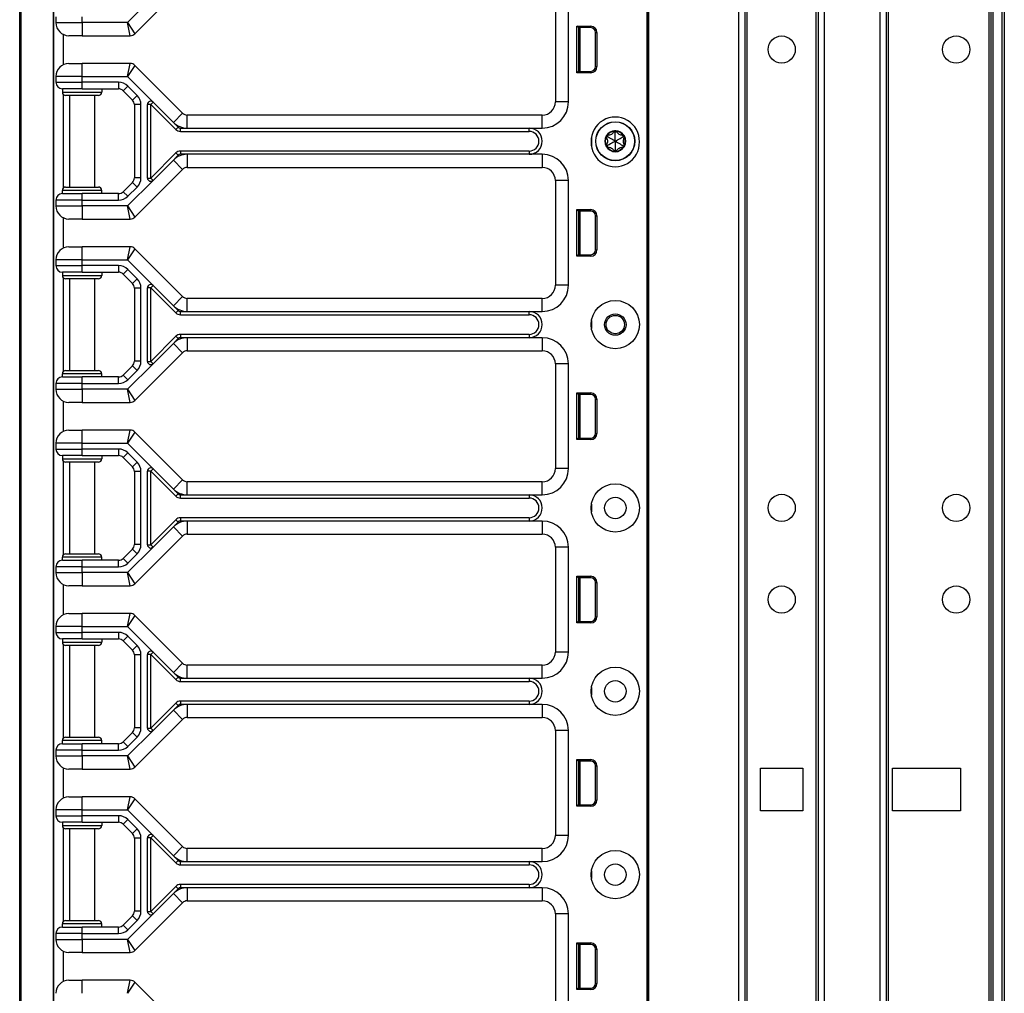
# Model space of a CAD drawing. Units: inches. Extents: x 17 to 59, y 20 to 130.
# Drawn here: x 40 to 49, y 82 to 91 of the extents above; entities that cross this region are included whole.
import ezdxf

# ---------------------------------------------------------------- set-up
doc = ezdxf.new("R2010")
doc.units = ezdxf.units.IN
doc.header["$LTSCALE"] = 6.4
doc.header["$MEASUREMENT"] = 0

msp = doc.modelspace()

# ---------------------------------------------------------------- linework, layer by layer
for p, q in [((39.909, 60.0175), (39.909, 100.1425)), ((39.9218, 60.0175), (39.9218, 100.1425)), ((45.898, 20.143), (45.898, 99.768)), ((45.913, 20.143), (45.913, 99.768)), ((46.7726, 20.143), (46.7726, 99.768)), ((46.8326, 20.143), (46.8326, 99.768)), ((47.5326, 20.143), (47.5326, 99.768)), ((47.5926, 20.143), (47.5926, 99.768)), ((48.1226, 20.143), (48.1226, 99.768)), ((48.1826, 20.143), (48.1826, 99.768)), ((48.2026, 20.143), (48.2026, 99.768)), ((49.1626, 20.143), (49.1626, 99.768)), ((49.1826, 20.143), (49.1826, 99.768)), ((49.2026, 20.143), (49.2026, 99.768)), ((49.2876, 20.143), (49.2876, 99.768)), ((49.3076, 99.768), (49.3076, 20.143)), ((45.896, 99.33), (45.896, 80.08)), ((45.8976, 99.33), (45.8976, 80.08)), ((46.8526, 21.604), (46.8526, 98.307)), ((47.5126, 21.6077), (47.5126, 98.3033)), ((40.2307, 79.6375), (40.2307, 94.5225)), ((40.234, 79.6375), (40.234, 94.5225)), ((41.0084, 90.7308), (41.4642, 91.1867)), ((41.1823, 91.0816), (40.9383, 90.8375)), ((45.022, 91.08), (45.022, 90.08)), ((45.147, 90.08), (45.147, 91.08)), ((40.254, 90.8925), (40.254, 90.8375)), ((40.504, 90.8375), (40.504, 90.8925)), ((40.254, 90.8375), (40.504, 90.8375)), ((40.9383, 90.8375), (40.504, 90.8375)), ((40.504, 90.8375), (40.504, 90.7125)), ((40.9383, 90.8375), (41.0084, 90.7308)), ((40.9642, 90.7125), (40.9383, 90.8375)), ((45.228, 90.358), (45.228, 90.803)), ((45.228, 90.803), (45.3602, 90.803)), ((45.242, 90.789), (45.228, 90.803)), ((45.3602, 90.789), (45.3602, 90.803)), ((40.324, 90.7252), (40.324, 90.4347)), ((40.504, 90.7125), (40.379, 90.7125)), ((40.504, 90.7125), (40.9642, 90.7125)), ((45.242, 90.789), (45.242, 90.372)), ((45.3602, 90.789), (45.242, 90.789)), ((45.242, 90.7805), (45.245, 90.7802)), ((45.245, 90.372), (45.245, 90.789)), ((45.26, 90.372), (45.26, 90.789)), ((45.4052, 90.744), (45.4193, 90.744)), ((45.4052, 90.417), (45.4052, 90.744)), ((45.4193, 90.744), (45.4193, 90.417)), ((40.379, 90.4475), (40.504, 90.4475)), ((40.9642, 90.4475), (40.504, 90.4475)), ((40.504, 90.3225), (40.504, 90.4475)), ((40.9383, 90.3225), (40.9642, 90.4475)), ((41.0084, 90.4292), (40.9383, 90.3225)), ((41.4642, 89.9733), (41.0084, 90.4292)), ((45.4052, 90.417), (45.4193, 90.417)), ((40.504, 90.3225), (40.254, 90.3225)), ((40.254, 90.3225), (40.254, 90.2675)), ((40.504, 90.3225), (40.9383, 90.3225)), ((40.504, 90.2675), (40.504, 90.3225)), ((40.9383, 90.3225), (41.1823, 90.0784)), ((45.242, 90.372), (45.228, 90.358)), ((45.3602, 90.358), (45.228, 90.358)), ((45.242, 90.3805), (45.245, 90.3808)), ((45.242, 90.372), (45.3602, 90.372)), ((45.3602, 90.372), (45.3602, 90.358)), ((40.254, 90.2675), (40.504, 90.2675)), ((40.8531, 90.2675), (40.504, 90.2675)), ((40.504, 90.205), (40.504, 90.2675)), ((40.8531, 90.2675), (40.8531, 90.205)), ((40.9415, 90.2309), (40.8973, 90.1867)), ((41.0299, 90.1425), (40.9415, 90.2309)), ((40.504, 90.205), (40.3165, 90.205)), ((40.3165, 90.205), (40.3165, 90.1737)), ((40.3165, 90.1737), (40.6915, 90.1737)), ((40.324, 90.1534), (40.324, 89.2566)), ((40.6602, 90.1425), (40.3477, 90.1425)), ((40.384, 90.1425), (40.384, 89.2675)), ((40.504, 90.205), (40.8531, 90.205)), ((40.624, 90.1425), (40.624, 89.2675)), ((40.6915, 90.205), (40.6915, 90.1737)), ((40.8973, 90.1867), (40.9857, 90.0983)), ((41.0299, 90.1425), (40.9857, 90.0983)), ((41.0665, 90.0541), (41.004, 90.0541)), ((41.004, 90.0541), (41.004, 89.3559)), ((41.0665, 89.3559), (41.0665, 90.0541)), ((41.129, 89.3537), (41.129, 90.0563)), ((41.1602, 90.0563), (41.129, 90.0563)), ((41.1823, 90.0784), (41.1602, 90.0563)), ((41.1602, 90.0563), (41.3995, 89.8171)), ((41.1602, 89.3537), (41.1602, 90.0563)), ((41.1823, 90.0784), (41.3759, 89.8849)), ((45.147, 90.08), (45.022, 90.08)), ((41.3759, 89.8849), (41.4642, 89.9733)), ((41.5084, 89.83), (41.5084, 89.955)), ((44.897, 89.955), (41.5084, 89.955)), ((44.897, 89.83), (44.897, 89.955)), ((41.3759, 89.8849), (41.4216, 89.8391)), ((41.4216, 89.8391), (41.3995, 89.8171)), ((41.4437, 89.7987), (41.4437, 89.83)), ((41.4437, 89.83), (41.5084, 89.83)), ((41.4437, 89.7987), (44.772, 89.7987)), ((41.5084, 89.83), (44.772, 89.83)), ((44.772, 89.83), (44.897, 89.83)), ((44.772, 89.7987), (44.772, 89.83)), ((45.5178, 89.749), (45.5185, 89.761)), ((45.594, 89.793), (45.5833, 89.7984)), ((45.594, 89.793), (45.6047, 89.7984)), ((45.6702, 89.749), (45.6695, 89.761)), ((45.3666, 89.7425), (45.3666, 89.6551)), ((45.5178, 89.749), (45.5078, 89.7424)), ((45.5178, 89.661), (45.5078, 89.6676)), ((45.6702, 89.749), (45.6802, 89.7424)), ((45.6702, 89.661), (45.6802, 89.6676)), ((41.3995, 89.5929), (41.1602, 89.3537)), ((41.4216, 89.5708), (41.3759, 89.5251)), ((41.3995, 89.5929), (41.4216, 89.5708)), ((41.4437, 89.6112), (41.4437, 89.58)), ((44.772, 89.6112), (41.4437, 89.6112)), ((41.5084, 89.58), (41.4437, 89.58)), ((41.5084, 89.58), (41.5084, 89.455)), ((44.772, 89.58), (41.5084, 89.58)), ((44.772, 89.6112), (44.772, 89.58)), ((44.897, 89.58), (44.772, 89.58)), ((44.897, 89.58), (44.897, 89.455)), ((45.5178, 89.661), (45.5185, 89.649)), ((45.594, 89.617), (45.5833, 89.6116)), ((45.594, 89.617), (45.6047, 89.6116)), ((45.6702, 89.661), (45.6695, 89.649)), ((41.3759, 89.5251), (41.1823, 89.3316)), ((41.3759, 89.5251), (41.4642, 89.4367)), ((41.0084, 88.9808), (41.4642, 89.4367)), ((41.5084, 89.455), (44.897, 89.455)), ((40.9857, 89.3117), (40.8973, 89.2233)), ((41.1823, 89.3316), (40.9383, 89.0875)), ((41.0299, 89.2675), (40.9857, 89.3117)), ((41.0665, 89.3559), (41.004, 89.3559)), ((41.129, 89.3537), (41.1602, 89.3537)), ((41.1602, 89.3537), (41.1823, 89.3316)), ((45.147, 89.33), (45.022, 89.33)), ((45.022, 89.33), (45.022, 88.33)), ((45.147, 88.33), (45.147, 89.33)), ((40.6915, 89.2362), (40.3165, 89.2362)), ((40.3165, 89.205), (40.3165, 89.2362)), ((40.3165, 89.205), (40.504, 89.205)), ((40.3477, 89.2675), (40.6602, 89.2675)), ((40.504, 89.1425), (40.504, 89.205)), ((40.8531, 89.205), (40.504, 89.205)), ((40.6915, 89.205), (40.6915, 89.2362)), ((40.8531, 89.1425), (40.8531, 89.205)), ((40.9415, 89.1791), (40.8973, 89.2233)), ((40.9415, 89.1791), (41.0299, 89.2675)), ((40.254, 89.1425), (40.254, 89.0875)), ((40.504, 89.1425), (40.254, 89.1425)), ((40.504, 89.0875), (40.504, 89.1425)), ((40.504, 89.1425), (40.8531, 89.1425)), ((40.254, 89.0875), (40.504, 89.0875)), ((40.9383, 89.0875), (40.504, 89.0875)), ((40.504, 89.0875), (40.504, 88.9625)), ((40.9383, 89.0875), (41.0084, 88.9808)), ((40.9642, 88.9625), (40.9383, 89.0875)), ((45.228, 88.608), (45.228, 89.053)), ((45.228, 89.053), (45.3602, 89.053)), ((45.242, 89.039), (45.228, 89.053)), ((45.242, 89.039), (45.242, 88.622)), ((45.3602, 89.039), (45.242, 89.039)), ((45.242, 89.0305), (45.245, 89.0302)), ((45.245, 88.622), (45.245, 89.039)), ((45.26, 88.622), (45.26, 89.039)), ((45.3602, 89.039), (45.3602, 89.053)), ((40.324, 88.9752), (40.324, 88.6847)), ((40.504, 88.9625), (40.379, 88.9625)), ((40.504, 88.9625), (40.9642, 88.9625)), ((45.4052, 88.994), (45.4193, 88.994)), ((45.4052, 88.667), (45.4052, 88.994)), ((45.4193, 88.994), (45.4193, 88.667)), ((40.379, 88.6975), (40.504, 88.6975)), ((40.9642, 88.6975), (40.504, 88.6975)), ((40.504, 88.5725), (40.504, 88.6975)), ((40.9383, 88.5725), (40.9642, 88.6975)), ((41.0084, 88.6792), (40.9383, 88.5725)), ((41.4642, 88.2233), (41.0084, 88.6792)), ((45.242, 88.6305), (45.245, 88.6308)), ((45.4052, 88.667), (45.4193, 88.667)), ((40.504, 88.5725), (40.254, 88.5725)), ((40.254, 88.5725), (40.254, 88.5175)), ((40.504, 88.5725), (40.9383, 88.5725)), ((40.504, 88.5175), (40.504, 88.5725)), ((40.9383, 88.5725), (41.1823, 88.3284)), ((45.242, 88.622), (45.228, 88.608)), ((45.3602, 88.608), (45.228, 88.608)), ((45.242, 88.622), (45.3602, 88.622)), ((45.3602, 88.622), (45.3602, 88.608)), ((40.254, 88.5175), (40.504, 88.5175)), ((40.504, 88.455), (40.3165, 88.455)), ((40.3165, 88.455), (40.3165, 88.4237)), ((40.8531, 88.5175), (40.504, 88.5175)), ((40.504, 88.455), (40.504, 88.5175)), ((40.504, 88.455), (40.8531, 88.455)), ((40.6915, 88.455), (40.6915, 88.4237)), ((40.8531, 88.5175), (40.8531, 88.455)), ((40.9415, 88.4809), (40.8973, 88.4367)), ((41.0299, 88.3925), (40.9415, 88.4809)), ((40.3165, 88.4237), (40.6915, 88.4237)), ((40.324, 88.4034), (40.324, 87.5066)), ((40.6602, 88.3925), (40.3477, 88.3925)), ((40.384, 88.3925), (40.384, 87.5175)), ((40.624, 88.3925), (40.624, 87.5175)), ((40.8973, 88.4367), (40.9857, 88.3483)), ((41.0299, 88.3925), (40.9857, 88.3483)), ((41.0665, 88.3041), (41.004, 88.3041)), ((41.004, 88.3041), (41.004, 87.6059)), ((41.0665, 87.6059), (41.0665, 88.3041)), ((41.129, 87.6037), (41.129, 88.3063)), ((41.1602, 88.3063), (41.129, 88.3063)), ((41.1823, 88.3284), (41.1602, 88.3063)), ((41.1602, 88.3063), (41.3995, 88.0671)), ((41.1602, 87.6037), (41.1602, 88.3063)), ((41.1823, 88.3284), (41.3759, 88.1349)), ((45.147, 88.33), (45.022, 88.33)), ((41.3759, 88.1349), (41.4642, 88.2233)), ((41.5084, 88.08), (41.5084, 88.205)), ((44.897, 88.205), (41.5084, 88.205)), ((44.897, 88.08), (44.897, 88.205)), ((41.3759, 88.1349), (41.4216, 88.0891)), ((41.4216, 88.0891), (41.3995, 88.0671)), ((41.4437, 88.0487), (41.4437, 88.08)), ((41.4437, 88.08), (41.5084, 88.08)), ((41.5084, 88.08), (44.772, 88.08)), ((44.772, 88.08), (44.897, 88.08)), ((44.772, 88.0487), (44.772, 88.08)), ((41.4437, 88.0487), (44.772, 88.0487)), ((45.3666, 87.9925), (45.3666, 87.9175)), ((41.3995, 87.8429), (41.1602, 87.6037)), ((41.4216, 87.8208), (41.3759, 87.7751)), ((41.3995, 87.8429), (41.4216, 87.8208)), ((41.4437, 87.8612), (41.4437, 87.83)), ((44.772, 87.8612), (41.4437, 87.8612)), ((41.5084, 87.83), (41.4437, 87.83)), ((41.5084, 87.83), (41.5084, 87.705)), ((44.772, 87.83), (41.5084, 87.83)), ((44.772, 87.8612), (44.772, 87.83)), ((44.897, 87.83), (44.772, 87.83)), ((44.897, 87.83), (44.897, 87.705)), ((41.3759, 87.7751), (41.1823, 87.5816)), ((41.3759, 87.7751), (41.4642, 87.6867)), ((41.5084, 87.705), (44.897, 87.705)), ((41.0665, 87.6059), (41.004, 87.6059)), ((41.0084, 87.2308), (41.4642, 87.6867)), ((41.129, 87.6037), (41.1602, 87.6037)), ((41.1602, 87.6037), (41.1823, 87.5816)), ((40.3477, 87.5175), (40.6602, 87.5175)), ((40.9857, 87.5617), (40.8973, 87.4733)), ((41.1823, 87.5816), (40.9383, 87.3375)), ((40.9415, 87.4291), (41.0299, 87.5175)), ((41.0299, 87.5175), (40.9857, 87.5617)), ((45.147, 87.58), (45.022, 87.58)), ((45.022, 87.58), (45.022, 86.58)), ((45.147, 86.58), (45.147, 87.58)), ((40.6915, 87.4862), (40.3165, 87.4862)), ((40.3165, 87.455), (40.3165, 87.4862)), ((40.3165, 87.455), (40.504, 87.455)), ((40.504, 87.3925), (40.504, 87.455)), ((40.8531, 87.455), (40.504, 87.455)), ((40.6915, 87.455), (40.6915, 87.4862)), ((40.8531, 87.3925), (40.8531, 87.455)), ((40.9415, 87.4291), (40.8973, 87.4733)), ((40.254, 87.3925), (40.254, 87.3375)), ((40.504, 87.3925), (40.254, 87.3925)), ((40.254, 87.3375), (40.504, 87.3375)), ((40.504, 87.3375), (40.504, 87.3925)), ((40.504, 87.3925), (40.8531, 87.3925)), ((40.9383, 87.3375), (40.504, 87.3375)), ((40.504, 87.3375), (40.504, 87.2125)), ((40.9383, 87.3375), (41.0084, 87.2308)), ((40.9642, 87.2125), (40.9383, 87.3375)), ((40.324, 87.2252), (40.324, 86.9347)), ((45.228, 86.858), (45.228, 87.303)), ((45.228, 87.303), (45.3602, 87.303)), ((45.242, 87.289), (45.228, 87.303)), ((45.242, 87.289), (45.242, 86.872)), ((45.3602, 87.289), (45.242, 87.289)), ((45.242, 87.2805), (45.245, 87.2802)), ((45.245, 86.872), (45.245, 87.289)), ((45.26, 86.872), (45.26, 87.289)), ((45.3602, 87.289), (45.3602, 87.303)), ((45.4052, 87.244), (45.4193, 87.244)), ((45.4052, 86.917), (45.4052, 87.244)), ((45.4193, 87.244), (45.4193, 86.917)), ((40.504, 87.2125), (40.379, 87.2125)), ((40.504, 87.2125), (40.9642, 87.2125)), ((40.379, 86.9475), (40.504, 86.9475)), ((40.9642, 86.9475), (40.504, 86.9475)), ((40.504, 86.8225), (40.504, 86.9475)), ((40.9383, 86.8225), (40.9642, 86.9475)), ((41.0084, 86.9292), (40.9383, 86.8225)), ((41.4642, 86.4733), (41.0084, 86.9292)), ((45.242, 86.872), (45.228, 86.858)), ((45.3602, 86.858), (45.228, 86.858)), ((45.242, 86.8805), (45.245, 86.8808)), ((45.242, 86.872), (45.3602, 86.872)), ((45.3602, 86.872), (45.3602, 86.858)), ((45.4052, 86.917), (45.4193, 86.917)), ((40.504, 86.8225), (40.254, 86.8225)), ((40.254, 86.8225), (40.254, 86.7675)), ((40.254, 86.7675), (40.504, 86.7675)), ((40.504, 86.8225), (40.9383, 86.8225)), ((40.504, 86.7675), (40.504, 86.8225)), ((40.8531, 86.7675), (40.504, 86.7675)), ((40.504, 86.705), (40.504, 86.7675)), ((40.8531, 86.7675), (40.8531, 86.705)), ((40.9383, 86.8225), (41.1823, 86.5784)), ((40.504, 86.705), (40.3165, 86.705)), ((40.3165, 86.705), (40.3165, 86.6737)), ((40.3165, 86.6737), (40.6915, 86.6737)), ((40.504, 86.705), (40.8531, 86.705)), ((40.6915, 86.705), (40.6915, 86.6737)), ((40.9415, 86.7309), (40.8973, 86.6867)), ((40.8973, 86.6867), (40.9857, 86.5983)), ((41.0299, 86.6425), (40.9415, 86.7309)), ((40.324, 86.6534), (40.324, 85.7566)), ((40.6602, 86.6425), (40.3477, 86.6425)), ((40.384, 86.6425), (40.384, 85.7675)), ((40.624, 86.6425), (40.624, 85.7675)), ((41.0299, 86.6425), (40.9857, 86.5983)), ((41.1823, 86.5784), (41.1602, 86.5563)), ((41.1823, 86.5784), (41.3759, 86.3849)), ((45.147, 86.58), (45.022, 86.58)), ((41.0665, 86.5541), (41.004, 86.5541)), ((41.004, 86.5541), (41.004, 85.8559)), ((41.0665, 85.8559), (41.0665, 86.5541)), ((41.129, 85.8537), (41.129, 86.5563)), ((41.1602, 86.5563), (41.129, 86.5563)), ((41.1602, 86.5563), (41.3995, 86.3171)), ((41.1602, 85.8537), (41.1602, 86.5563)), ((41.3759, 86.3849), (41.4642, 86.4733)), ((41.3759, 86.3849), (41.4216, 86.3391)), ((41.5084, 86.33), (41.5084, 86.455)), ((44.897, 86.455), (41.5084, 86.455)), ((44.897, 86.33), (44.897, 86.455)), ((41.3995, 86.3171), (41.4216, 86.3391)), ((41.4437, 86.2987), (41.4437, 86.33)), ((41.4437, 86.33), (41.5084, 86.33)), ((41.4437, 86.2987), (44.772, 86.2987)), ((41.5084, 86.33), (44.772, 86.33)), ((44.772, 86.33), (44.897, 86.33)), ((44.772, 86.33), (44.772, 86.2987)), ((45.3666, 86.2425), (45.3666, 86.1675)), ((41.3995, 86.0929), (41.1602, 85.8537)), ((41.3995, 86.0929), (41.4216, 86.0708)), ((41.4437, 86.1112), (41.4437, 86.08)), ((44.772, 86.1112), (41.4437, 86.1112)), ((44.772, 86.1112), (44.772, 86.08)), ((41.3759, 86.0251), (41.1823, 85.8316)), ((41.4216, 86.0708), (41.3759, 86.0251)), ((41.3759, 86.0251), (41.4642, 85.9367)), ((41.5084, 86.08), (41.4437, 86.08)), ((41.5084, 86.08), (41.5084, 85.955)), ((44.772, 86.08), (41.5084, 86.08)), ((44.897, 86.08), (44.772, 86.08)), ((44.897, 86.08), (44.897, 85.955)), ((41.0084, 85.4808), (41.4642, 85.9367)), ((41.5084, 85.955), (44.897, 85.955)), ((40.9857, 85.8117), (40.8973, 85.7233)), ((41.1823, 85.8316), (40.9383, 85.5875)), ((41.0299, 85.7675), (40.9857, 85.8117)), ((41.0665, 85.8559), (41.004, 85.8559)), ((41.129, 85.8537), (41.1602, 85.8537)), ((41.1602, 85.8537), (41.1823, 85.8316)), ((45.147, 85.83), (45.022, 85.83)), ((45.022, 85.83), (45.022, 84.83)), ((45.147, 84.83), (45.147, 85.83)), ((40.6915, 85.7362), (40.3165, 85.7362)), ((40.3165, 85.705), (40.3165, 85.7362)), ((40.3477, 85.7675), (40.6602, 85.7675)), ((40.6915, 85.705), (40.6915, 85.7362)), ((40.9415, 85.6791), (40.8973, 85.7233)), ((40.9415, 85.6791), (41.0299, 85.7675)), ((40.254, 85.6425), (40.254, 85.5875)), ((40.504, 85.6425), (40.254, 85.6425)), ((40.3165, 85.705), (40.504, 85.705)), ((40.504, 85.6425), (40.504, 85.705)), ((40.8531, 85.705), (40.504, 85.705)), ((40.504, 85.5875), (40.504, 85.6425)), ((40.504, 85.6425), (40.8531, 85.6425)), ((40.8531, 85.6425), (40.8531, 85.705)), ((40.254, 85.5875), (40.504, 85.5875)), ((40.9383, 85.5875), (40.504, 85.5875)), ((40.504, 85.5875), (40.504, 85.4625)), ((40.9383, 85.5875), (41.0084, 85.4808)), ((40.9642, 85.4625), (40.9383, 85.5875)), ((45.228, 85.108), (45.228, 85.553)), ((45.228, 85.553), (45.3602, 85.553)), ((45.242, 85.539), (45.228, 85.553)), ((45.242, 85.539), (45.242, 85.122)), ((45.3602, 85.539), (45.242, 85.539)), ((45.242, 85.5305), (45.245, 85.5302)), ((45.245, 85.122), (45.245, 85.539)), ((45.26, 85.122), (45.26, 85.539)), ((45.3602, 85.539), (45.3602, 85.553)), ((40.324, 85.4752), (40.324, 85.1847)), ((40.504, 85.4625), (40.379, 85.4625)), ((40.504, 85.4625), (40.9642, 85.4625)), ((45.4052, 85.494), (45.4193, 85.494)), ((45.4052, 85.167), (45.4052, 85.494)), ((45.4193, 85.494), (45.4193, 85.167)), ((40.379, 85.1975), (40.504, 85.1975)), ((40.9642, 85.1975), (40.504, 85.1975)), ((40.504, 85.0725), (40.504, 85.1975)), ((40.9383, 85.0725), (40.9642, 85.1975)), ((41.0084, 85.1792), (40.9383, 85.0725)), ((41.4642, 84.7233), (41.0084, 85.1792)), ((45.4052, 85.167), (45.4193, 85.167)), ((40.504, 85.0725), (40.254, 85.0725)), ((40.254, 85.0725), (40.254, 85.0175)), ((40.504, 85.0725), (40.9383, 85.0725)), ((40.504, 85.0175), (40.504, 85.0725)), ((40.9383, 85.0725), (41.1823, 84.8284)), ((45.242, 85.122), (45.228, 85.108)), ((45.3602, 85.108), (45.228, 85.108)), ((45.242, 85.1305), (45.245, 85.1308)), ((45.242, 85.122), (45.3602, 85.122)), ((45.3602, 85.122), (45.3602, 85.108)), ((40.254, 85.0175), (40.504, 85.0175)), ((40.8531, 85.0175), (40.504, 85.0175)), ((40.504, 84.955), (40.504, 85.0175)), ((40.8531, 85.0175), (40.8531, 84.955)), ((40.9415, 84.9809), (40.8973, 84.9367)), ((41.0299, 84.8925), (40.9415, 84.9809)), ((40.504, 84.955), (40.3165, 84.955)), ((40.3165, 84.955), (40.3165, 84.9237)), ((40.3165, 84.9237), (40.6915, 84.9237)), ((40.324, 84.9034), (40.324, 84.0066)), ((40.6602, 84.8925), (40.3477, 84.8925)), ((40.384, 84.8925), (40.384, 84.0175)), ((40.504, 84.955), (40.8531, 84.955)), ((40.624, 84.8925), (40.624, 84.0175)), ((40.6915, 84.955), (40.6915, 84.9237)), ((40.8973, 84.9367), (40.9857, 84.8483)), ((41.0299, 84.8925), (40.9857, 84.8483)), ((41.0665, 84.8041), (41.004, 84.8041)), ((41.004, 84.8041), (41.004, 84.1059)), ((41.0665, 84.1059), (41.0665, 84.8041)), ((41.129, 84.1037), (41.129, 84.8063)), ((41.1602, 84.8063), (41.129, 84.8063)), ((41.1823, 84.8284), (41.1602, 84.8063)), ((41.1602, 84.8063), (41.3995, 84.5671)), ((41.1602, 84.1037), (41.1602, 84.8063)), ((41.1823, 84.8284), (41.3759, 84.6349)), ((45.147, 84.83), (45.022, 84.83)), ((41.3759, 84.6349), (41.4642, 84.7233)), ((41.5084, 84.58), (41.5084, 84.705)), ((44.897, 84.705), (41.5084, 84.705)), ((44.897, 84.58), (44.897, 84.705)), ((41.3759, 84.6349), (41.4216, 84.5891)), ((41.3995, 84.5671), (41.4216, 84.5891)), ((41.4437, 84.5487), (41.4437, 84.58)), ((41.4437, 84.58), (41.5084, 84.58)), ((41.4437, 84.5487), (44.772, 84.5487)), ((41.5084, 84.58), (44.772, 84.58)), ((44.772, 84.58), (44.897, 84.58)), ((44.772, 84.58), (44.772, 84.5487)), ((45.3666, 84.4925), (45.3666, 84.4175)), ((41.3995, 84.3429), (41.1602, 84.1037)), ((41.4216, 84.3208), (41.3759, 84.2751)), ((41.3995, 84.3429), (41.4216, 84.3208)), ((41.4437, 84.3612), (41.4437, 84.33)), ((44.772, 84.3612), (41.4437, 84.3612)), ((41.5084, 84.33), (41.4437, 84.33)), ((41.5084, 84.33), (41.5084, 84.205)), ((44.772, 84.33), (41.5084, 84.33)), ((44.772, 84.3612), (44.772, 84.33)), ((44.897, 84.33), (44.772, 84.33)), ((44.897, 84.33), (44.897, 84.205)), ((41.3759, 84.2751), (41.1823, 84.0816)), ((41.3759, 84.2751), (41.4642, 84.1867)), ((41.0084, 83.7308), (41.4642, 84.1867)), ((41.5084, 84.205), (44.897, 84.205)), ((40.9857, 84.0617), (40.8973, 83.9733)), ((41.1823, 84.0816), (40.9383, 83.8375)), ((41.0299, 84.0175), (40.9857, 84.0617)), ((41.0665, 84.1059), (41.004, 84.1059)), ((41.129, 84.1037), (41.1602, 84.1037)), ((41.1602, 84.1037), (41.1823, 84.0816)), ((45.147, 84.08), (45.022, 84.08)), ((45.022, 84.08), (45.022, 83.08)), ((45.147, 83.08), (45.147, 84.08)), ((40.6915, 83.9862), (40.3165, 83.9862)), ((40.3165, 83.955), (40.3165, 83.9862)), ((40.3165, 83.955), (40.504, 83.955)), ((40.3477, 84.0175), (40.6602, 84.0175)), ((40.504, 83.8925), (40.504, 83.955)), ((40.8531, 83.955), (40.504, 83.955)), ((40.6915, 83.955), (40.6915, 83.9862)), ((40.8531, 83.8925), (40.8531, 83.955)), ((40.9415, 83.9291), (40.8973, 83.9733)), ((40.9415, 83.9291), (41.0299, 84.0175)), ((40.254, 83.8925), (40.254, 83.8375)), ((40.504, 83.8925), (40.254, 83.8925)), ((40.254, 83.8375), (40.504, 83.8375)), ((40.504, 83.8375), (40.504, 83.8925)), ((40.504, 83.8925), (40.8531, 83.8925)), ((40.9383, 83.8375), (40.504, 83.8375)), ((40.504, 83.8375), (40.504, 83.7125)), ((40.9383, 83.8375), (41.0084, 83.7308)), ((40.9642, 83.7125), (40.9383, 83.8375)), ((45.228, 83.358), (45.228, 83.803)), ((45.228, 83.803), (45.3602, 83.803)), ((45.242, 83.789), (45.228, 83.803)), ((45.242, 83.789), (45.242, 83.372)), ((45.3602, 83.789), (45.242, 83.789)), ((45.242, 83.7805), (45.245, 83.7802)), ((45.245, 83.372), (45.245, 83.789)), ((45.26, 83.372), (45.26, 83.789)), ((45.3602, 83.789), (45.3602, 83.803)), ((45.4052, 83.744), (45.4193, 83.744)), ((45.4052, 83.417), (45.4052, 83.744)), ((45.4193, 83.744), (45.4193, 83.417)), ((40.324, 83.7252), (40.324, 83.4347)), ((40.504, 83.7125), (40.379, 83.7125)), ((40.504, 83.7125), (40.9642, 83.7125)), ((46.9816, 83.3155), (46.9816, 83.7205)), ((46.9816, 83.7205), (47.3846, 83.7205)), ((47.3846, 83.7205), (47.3846, 83.3155)), ((48.2406, 83.3155), (48.2406, 83.7205)), ((48.2406, 83.7205), (48.8906, 83.7205)), ((48.8906, 83.7205), (48.8906, 83.3155)), ((40.379, 83.4475), (40.504, 83.4475)), ((40.9642, 83.4475), (40.504, 83.4475)), ((40.504, 83.3225), (40.504, 83.4475)), ((40.9383, 83.3225), (40.9642, 83.4475)), ((41.0084, 83.4292), (40.9383, 83.3225)), ((41.4642, 82.9733), (41.0084, 83.4292)), ((45.242, 83.372), (45.228, 83.358)), ((45.242, 83.3805), (45.245, 83.3808)), ((45.242, 83.372), (45.3602, 83.372)), ((45.3602, 83.372), (45.3602, 83.358)), ((45.4052, 83.417), (45.4193, 83.417)), ((40.504, 83.3225), (40.254, 83.3225)), ((40.254, 83.3225), (40.254, 83.2675)), ((40.504, 83.3225), (40.9383, 83.3225)), ((40.504, 83.2675), (40.504, 83.3225)), ((40.9383, 83.3225), (41.1823, 83.0784)), ((45.3602, 83.358), (45.228, 83.358)), ((47.3846, 83.3155), (46.9816, 83.3155)), ((48.8906, 83.3155), (48.2406, 83.3155)), ((40.254, 83.2675), (40.504, 83.2675)), ((40.504, 83.205), (40.3165, 83.205)), ((40.3165, 83.205), (40.3165, 83.1737)), ((40.8531, 83.2675), (40.504, 83.2675)), ((40.504, 83.205), (40.504, 83.2675)), ((40.504, 83.205), (40.8531, 83.205)), ((40.6915, 83.205), (40.6915, 83.1737)), ((40.8531, 83.2675), (40.8531, 83.205)), ((40.9415, 83.2309), (40.8973, 83.1867)), ((40.8973, 83.1867), (40.9857, 83.0983)), ((41.0299, 83.1425), (40.9415, 83.2309)), ((40.3165, 83.1737), (40.6915, 83.1737)), ((40.324, 83.1534), (40.324, 82.2566)), ((40.6602, 83.1425), (40.3477, 83.1425)), ((40.384, 83.1425), (40.384, 82.2675)), ((40.624, 83.1425), (40.624, 82.2675)), ((41.0299, 83.1425), (40.9857, 83.0983)), ((41.0665, 83.0541), (41.004, 83.0541)), ((41.004, 83.0541), (41.004, 82.3559)), ((41.0665, 82.3559), (41.0665, 83.0541)), ((41.129, 82.3537), (41.129, 83.0563)), ((41.1602, 83.0563), (41.129, 83.0563)), ((41.1823, 83.0784), (41.1602, 83.0563)), ((41.1602, 83.0563), (41.3995, 82.8171)), ((41.1602, 82.3537), (41.1602, 83.0563)), ((41.1823, 83.0784), (41.3759, 82.8849)), ((45.147, 83.08), (45.022, 83.08)), ((41.3759, 82.8849), (41.4642, 82.9733)), ((41.5084, 82.83), (41.5084, 82.955)), ((44.897, 82.955), (41.5084, 82.955)), ((44.897, 82.83), (44.897, 82.955)), ((41.3759, 82.8849), (41.4216, 82.8391)), ((41.3995, 82.8171), (41.4216, 82.8391)), ((41.4437, 82.7987), (41.4437, 82.83)), ((41.4437, 82.83), (41.5084, 82.83)), ((41.5084, 82.83), (44.772, 82.83)), ((44.772, 82.83), (44.897, 82.83)), ((44.772, 82.83), (44.772, 82.7987)), ((41.4437, 82.7987), (44.772, 82.7987)), ((45.3666, 82.7425), (45.3666, 82.6675)), ((41.3995, 82.5929), (41.1602, 82.3537)), ((41.3759, 82.5251), (41.1823, 82.3316)), ((41.4216, 82.5708), (41.3759, 82.5251)), ((41.3759, 82.5251), (41.4642, 82.4367)), ((41.3995, 82.5929), (41.4216, 82.5708)), ((41.4437, 82.6112), (41.4437, 82.58)), ((44.772, 82.6112), (41.4437, 82.6112)), ((41.5084, 82.58), (41.4437, 82.58)), ((41.5084, 82.58), (41.5084, 82.455)), ((44.772, 82.58), (41.5084, 82.58)), ((44.772, 82.6112), (44.772, 82.58)), ((44.897, 82.58), (44.772, 82.58)), ((44.897, 82.58), (44.897, 82.455)), ((41.0084, 81.9808), (41.4642, 82.4367)), ((41.5084, 82.455), (44.897, 82.455)), ((41.1823, 82.3316), (40.9383, 82.0875)), ((41.0665, 82.3559), (41.004, 82.3559)), ((41.129, 82.3537), (41.1602, 82.3537)), ((41.1602, 82.3537), (41.1823, 82.3316)), ((40.3477, 82.2675), (40.6602, 82.2675)), ((40.9857, 82.3117), (40.8973, 82.2233)), ((40.9415, 82.1791), (41.0299, 82.2675)), ((41.0299, 82.2675), (40.9857, 82.3117)), ((45.147, 82.33), (45.022, 82.33)), ((45.022, 82.33), (45.022, 81.33)), ((45.147, 81.33), (45.147, 82.33)), ((40.6915, 82.2362), (40.3165, 82.2362)), ((40.3165, 82.205), (40.3165, 82.2362)), ((40.3165, 82.205), (40.504, 82.205)), ((40.504, 82.1425), (40.504, 82.205)), ((40.8531, 82.205), (40.504, 82.205)), ((40.6915, 82.205), (40.6915, 82.2362)), ((40.8531, 82.1425), (40.8531, 82.205)), ((40.9415, 82.1791), (40.8973, 82.2233)), ((40.254, 82.1425), (40.254, 82.0875)), ((40.504, 82.1425), (40.254, 82.1425)), ((40.254, 82.0875), (40.504, 82.0875)), ((40.504, 82.0875), (40.504, 82.1425)), ((40.504, 82.1425), (40.8531, 82.1425)), ((40.9383, 82.0875), (40.504, 82.0875)), ((40.504, 82.0875), (40.504, 81.9625)), ((40.9383, 82.0875), (41.0084, 81.9808)), ((40.9642, 81.9625), (40.9383, 82.0875)), ((45.228, 81.608), (45.228, 82.053)), ((45.228, 82.053), (45.3602, 82.053)), ((45.242, 82.039), (45.228, 82.053)), ((45.3602, 82.039), (45.3602, 82.053)), ((40.324, 81.9752), (40.324, 81.6847)), ((40.504, 81.9625), (40.379, 81.9625)), ((40.504, 81.9625), (40.9642, 81.9625)), ((45.242, 82.039), (45.242, 81.622)), ((45.3602, 82.039), (45.242, 82.039)), ((45.242, 82.0305), (45.245, 82.0302)), ((45.245, 81.622), (45.245, 82.039)), ((45.26, 81.622), (45.26, 82.039)), ((45.4052, 81.994), (45.4193, 81.994)), ((45.4052, 81.667), (45.4052, 81.994)), ((45.4193, 81.994), (45.4193, 81.667)), ((40.379, 81.6975), (40.504, 81.6975)), ((40.9642, 81.6975), (40.504, 81.6975)), ((40.504, 81.5725), (40.504, 81.6975)), ((40.9383, 81.5725), (40.9642, 81.6975)), ((41.0084, 81.6792), (40.9383, 81.5725)), ((41.4642, 81.2233), (41.0084, 81.6792)), ((45.242, 81.622), (45.228, 81.608)), ((45.3602, 81.608), (45.228, 81.608)), ((45.242, 81.6305), (45.245, 81.6308)), ((45.242, 81.622), (45.3602, 81.622)), ((45.3602, 81.622), (45.3602, 81.608)), ((45.4052, 81.667), (45.4193, 81.667))]:
    msp.add_line(p, q)
for centre, radius in [((47.1826, 90.58), 0.13), ((48.8476, 90.58), 0.13), ((45.594, 89.705), 0.1865), ((45.594, 89.705), 0.1848), ((45.594, 87.955), 0.2305), ((45.594, 87.955), 0.1025), ((45.594, 87.955), 0.0875), ((45.594, 86.205), 0.2305), ((45.594, 86.205), 0.1025), ((47.1826, 86.205), 0.13), ((48.8476, 86.205), 0.13), ((47.1826, 85.33), 0.13), ((48.8476, 85.33), 0.13), ((45.594, 84.455), 0.2305), ((45.594, 84.455), 0.1025), ((45.594, 82.705), 0.2305), ((45.594, 82.705), 0.1025)]:
    msp.add_circle(centre, radius)
for centre, radius, start, end in [((40.379, 90.8375), 0.125, 180, 270), ((45.3602, 90.744), 0.059, 0, 90), ((40.9642, 90.775), 0.0625, 270, 315), ((45.3602, 90.744), 0.045, 0, 90), ((40.379, 90.3225), 0.125, 90, 180), ((40.9642, 90.385), 0.0625, 45, 90), ((45.3602, 90.417), 0.059, 270, 0), ((45.3602, 90.417), 0.045, 270, 0), ((40.3165, 90.2675), 0.0625, 180, 270), ((40.8531, 90.1425), 0.125, 45, 90), ((40.3477, 90.1737), 0.0313, 180, 270), ((40.6602, 90.1737), 0.0313, 270, 0), ((40.8531, 90.1425), 0.0625, 45, 90), ((40.9415, 90.0541), 0.125, 0, 45), ((40.9415, 90.0541), 0.0625, 0, 45), ((41.1602, 90.0563), 0.0313, 45, 180), ((44.897, 90.08), 0.25, 270, 0), ((44.897, 90.08), 0.125, 270, 0), ((41.5084, 90.0175), 0.0625, 225, 270), ((41.5084, 90.0175), 0.1875, 225, 270), ((45.594, 89.705), 0.2305, 358.45475, 181.54525), ((41.4437, 89.8612), 0.0625, 225, 270), ((41.4437, 89.8612), 0.0313, 225, 270), ((44.772, 89.705), 0.125, 270, 90), ((44.772, 89.705), 0.0938, 270, 90), ((45.594, 89.705), 0.1, 90, 150), ((45.5178, 89.749), 0.012, 92.57154, 150), ((45.594, 89.705), 0.095, 96.11065, 143.88935), ((45.594, 89.793), 0.012, 90, 147.42846), ((45.594, 89.705), 0.1, 30.00014, 90), ((45.594, 89.793), 0.012, 32.57154, 90), ((45.594, 89.705), 0.095, 36.11065, 83.88935), ((45.6702, 89.749), 0.012, 30.0012, 87.42846), ((45.594, 89.6926), 0.2305, 178.45475, 1.54525), ((45.594, 89.705), 0.1, 150, 210), ((45.594, 89.705), 0.095, 156.11065, 203.88935), ((45.5178, 89.749), 0.012, 150, 207.42846), ((45.5178, 89.661), 0.012, 152.57154, 210), ((45.6702, 89.749), 0.012, 332.57154, 30.0012), ((45.594, 89.705), 0.1, 330.00014, 30.00014), ((45.6702, 89.661), 0.012, 330.00114, 27.42846), ((45.594, 89.705), 0.095, 336.11065, 23.88935), ((41.5084, 89.3925), 0.1875, 90, 135), ((41.4437, 89.5487), 0.0625, 90, 135), ((41.4437, 89.5487), 0.0313, 90, 135), ((44.897, 89.33), 0.25, 0, 90), ((45.594, 89.705), 0.1, 210, 270.00002), ((45.5178, 89.661), 0.012, 210, 267.42846), ((45.594, 89.705), 0.095, 216.11065, 263.88935), ((45.594, 89.617), 0.012, 212.57154, 270.00016), ((45.594, 89.705), 0.1, 270.00002, 330.00014), ((45.594, 89.617), 0.012, 270.00016, 327.42846), ((45.594, 89.705), 0.095, 276.11065, 323.88935), ((45.6702, 89.661), 0.012, 272.57154, 330.00114), ((41.5084, 89.3925), 0.0625, 90, 135), ((44.897, 89.33), 0.125, 0, 90), ((40.9415, 89.3559), 0.0625, 315, 0), ((40.9415, 89.3559), 0.125, 315, 0), ((41.1602, 89.3537), 0.0313, 180, 315), ((40.3165, 89.1425), 0.0625, 90, 180), ((40.3477, 89.2362), 0.0313, 90, 180), ((40.6602, 89.2362), 0.0313, 0, 90), ((40.8531, 89.2675), 0.0625, 270, 315), ((40.8531, 89.2675), 0.125, 270, 315), ((40.379, 89.0875), 0.125, 180, 270), ((45.3602, 88.994), 0.059, 0, 90), ((45.3602, 88.994), 0.045, 0, 90), ((40.9642, 89.025), 0.0625, 270, 315), ((40.379, 88.5725), 0.125, 90, 180), ((40.9642, 88.635), 0.0625, 45, 90), ((45.3602, 88.667), 0.059, 270, 0), ((45.3602, 88.667), 0.045, 270, 0), ((40.3165, 88.5175), 0.0625, 180, 270), ((40.8531, 88.3925), 0.125, 45, 90), ((40.8531, 88.3925), 0.0625, 45, 90), ((40.3477, 88.4237), 0.0313, 180, 270), ((40.6602, 88.4237), 0.0313, 270, 0), ((40.9415, 88.3041), 0.0625, 0, 45), ((40.9415, 88.3041), 0.125, 0, 45), ((41.1602, 88.3063), 0.0313, 45, 180), ((44.897, 88.33), 0.25, 270, 0), ((44.897, 88.33), 0.125, 270, 0), ((41.5084, 88.2675), 0.0625, 225, 270), ((41.5084, 88.2675), 0.1875, 225, 270), ((41.4437, 88.1112), 0.0625, 225, 270), ((41.4437, 88.1112), 0.0313, 225, 270), ((44.772, 87.955), 0.125, 270, 90), ((44.772, 87.955), 0.0938, 270, 90), ((41.5084, 87.6425), 0.1875, 90, 135), ((41.4437, 87.7987), 0.0625, 90, 135), ((41.4437, 87.7987), 0.0313, 90, 135), ((44.897, 87.58), 0.25, 0, 90), ((41.5084, 87.6425), 0.0625, 90, 135), ((44.897, 87.58), 0.125, 0, 90), ((40.9415, 87.6059), 0.0625, 315, 0), ((40.9415, 87.6059), 0.125, 315, 0), ((41.1602, 87.6037), 0.0313, 180, 315), ((40.3477, 87.4862), 0.0313, 90, 180), ((40.6602, 87.4862), 0.0313, 0, 90), ((40.3165, 87.3925), 0.0625, 90, 180), ((40.8531, 87.5175), 0.0625, 270, 315), ((40.8531, 87.5175), 0.125, 270, 315), ((40.379, 87.3375), 0.125, 180, 270), ((40.9642, 87.275), 0.0625, 270, 315), ((45.3602, 87.244), 0.059, 0, 90), ((45.3602, 87.244), 0.045, 0, 90), ((40.379, 86.8225), 0.125, 90, 180), ((40.9642, 86.885), 0.0625, 45, 90), ((45.3602, 86.917), 0.059, 270, 0), ((45.3602, 86.917), 0.045, 270, 0), ((40.3165, 86.7675), 0.0625, 180, 270), ((40.8531, 86.6425), 0.125, 45, 90), ((40.3477, 86.6737), 0.0313, 180, 270), ((40.6602, 86.6737), 0.0313, 270, 0), ((40.8531, 86.6425), 0.0625, 45, 90), ((40.9415, 86.5541), 0.0625, 0, 45), ((40.9415, 86.5541), 0.125, 0, 45), ((41.1602, 86.5563), 0.0313, 45, 180), ((44.897, 86.58), 0.25, 270, 0), ((44.897, 86.58), 0.125, 270, 0), ((41.5084, 86.5175), 0.0625, 225, 270), ((41.5084, 86.5175), 0.1875, 225, 270), ((41.4437, 86.3612), 0.0625, 225, 270), ((41.4437, 86.3612), 0.0313, 225, 270), ((44.772, 86.205), 0.125, 270, 90), ((44.772, 86.205), 0.0938, 270, 90), ((41.4437, 86.0487), 0.0625, 90, 135), ((41.5084, 85.8925), 0.1875, 90, 135), ((41.4437, 86.0487), 0.0313, 90, 135), ((44.897, 85.83), 0.25, 0, 90), ((41.5084, 85.8925), 0.0625, 90, 135), ((44.897, 85.83), 0.125, 0, 90), ((40.9415, 85.8559), 0.0625, 315, 0), ((40.9415, 85.8559), 0.125, 315, 0), ((41.1602, 85.8537), 0.0313, 180, 315), ((40.3477, 85.7362), 0.0313, 90, 180), ((40.6602, 85.7362), 0.0313, 0, 90), ((40.8531, 85.7675), 0.0625, 270, 315), ((40.3165, 85.6425), 0.0625, 90, 180), ((40.8531, 85.7675), 0.125, 270, 315), ((40.379, 85.5875), 0.125, 180, 270), ((45.3602, 85.494), 0.059, 0, 90), ((45.3602, 85.494), 0.045, 0, 90), ((40.9642, 85.525), 0.0625, 270, 315), ((40.379, 85.0725), 0.125, 90, 180), ((40.9642, 85.135), 0.0625, 45, 90), ((45.3602, 85.167), 0.059, 270, 0), ((45.3602, 85.167), 0.045, 270, 0), ((40.3165, 85.0175), 0.0625, 180, 270), ((40.8531, 84.8925), 0.125, 45, 90), ((40.3477, 84.9237), 0.0313, 180, 270), ((40.6602, 84.9237), 0.0313, 270, 0), ((40.8531, 84.8925), 0.0625, 45, 90), ((40.9415, 84.8041), 0.125, 0, 45), ((40.9415, 84.8041), 0.0625, 0, 45), ((41.1602, 84.8063), 0.0313, 45, 180), ((44.897, 84.83), 0.25, 270, 0), ((44.897, 84.83), 0.125, 270, 0), ((41.5084, 84.7675), 0.0625, 225, 270), ((41.5084, 84.7675), 0.1875, 225, 270), ((41.4437, 84.6112), 0.0313, 225, 270), ((41.4437, 84.6112), 0.0625, 225, 270), ((44.772, 84.455), 0.125, 270, 90), ((44.772, 84.455), 0.0938, 270, 90), ((41.5084, 84.1425), 0.1875, 90, 135), ((41.4437, 84.2987), 0.0625, 90, 135), ((41.4437, 84.2987), 0.0313, 90, 135), ((44.897, 84.08), 0.25, 0, 90), ((41.5084, 84.1425), 0.0625, 90, 135), ((44.897, 84.08), 0.125, 0, 90), ((40.9415, 84.1059), 0.0625, 315, 0), ((40.9415, 84.1059), 0.125, 315, 0), ((41.1602, 84.1037), 0.0313, 180, 315), ((40.3165, 83.8925), 0.0625, 90, 180), ((40.3477, 83.9862), 0.0313, 90, 180), ((40.6602, 83.9862), 0.0313, 0, 90), ((40.8531, 84.0175), 0.0625, 270, 315), ((40.8531, 84.0175), 0.125, 270, 315), ((40.379, 83.8375), 0.125, 180, 270), ((45.3602, 83.744), 0.059, 0, 90), ((45.3602, 83.744), 0.045, 0, 90), ((40.9642, 83.775), 0.0625, 270, 315), ((40.379, 83.3225), 0.125, 90, 180), ((40.9642, 83.385), 0.0625, 45, 90), ((45.3602, 83.417), 0.059, 270, 0), ((45.3602, 83.417), 0.045, 270, 0), ((40.3165, 83.2675), 0.0625, 180, 270), ((40.8531, 83.1425), 0.125, 45, 90), ((40.8531, 83.1425), 0.0625, 45, 90), ((40.3477, 83.1737), 0.0313, 180, 270), ((40.6602, 83.1737), 0.0313, 270, 0), ((40.9415, 83.0541), 0.0625, 0, 45), ((40.9415, 83.0541), 0.125, 0, 45), ((41.1602, 83.0563), 0.0313, 45, 180), ((44.897, 83.08), 0.25, 270, 0), ((44.897, 83.08), 0.125, 270, 0), ((41.5084, 83.0175), 0.0625, 225, 270), ((41.5084, 83.0175), 0.1875, 225, 270), ((41.4437, 82.8612), 0.0625, 225, 270), ((41.4437, 82.8612), 0.0313, 225, 270), ((44.772, 82.705), 0.125, 270, 90), ((44.772, 82.705), 0.0938, 270, 90), ((41.5084, 82.3925), 0.1875, 90, 135), ((41.4437, 82.5487), 0.0625, 90, 135), ((41.4437, 82.5487), 0.0313, 90, 135), ((44.897, 82.33), 0.25, 0, 90), ((41.5084, 82.3925), 0.0625, 90, 135), ((44.897, 82.33), 0.125, 0, 90), ((40.9415, 82.3559), 0.0625, 315, 0), ((40.9415, 82.3559), 0.125, 315, 0), ((41.1602, 82.3537), 0.0313, 180, 315), ((40.3477, 82.2362), 0.0313, 90, 180), ((40.6602, 82.2362), 0.0313, 0, 90), ((40.3165, 82.1425), 0.0625, 90, 180), ((40.8531, 82.2675), 0.0625, 270, 315), ((40.8531, 82.2675), 0.125, 270, 315), ((40.379, 82.0875), 0.125, 180, 270), ((45.3602, 81.994), 0.059, 0, 90), ((40.9642, 82.025), 0.0625, 270, 315), ((45.3602, 81.994), 0.045, 0, 90), ((40.379, 81.5725), 0.125, 90, 180), ((40.9642, 81.635), 0.0625, 45, 90), ((45.3602, 81.667), 0.059, 270, 0), ((45.3602, 81.667), 0.045, 270, 0)]:
    msp.add_arc(centre, radius, start, end)
for centre, major_axis, ratio, start_param, end_param in [((45.5177, 89.7472), (0.0009, 0.0138), 0.93126, 0.005203, 0.102681), ((45.5957, 89.7922), (0.0124, -0.0062), 0.929262, 3.040586, 3.137853), ((45.5923, 89.7922), (0.0124, 0.0062), 0.929262, 0.003739, 0.101007), ((45.6703, 89.7471), (0.0009, -0.0139), 0.928255, 3.041396, 3.138558), ((45.5195, 89.7501), (0.0117, 0.0077), 0.925745, 3.043326, 3.140224), ((45.5195, 89.6599), (-0.0117, 0.0077), 0.925745, 0.001369, 0.098267), ((45.6685, 89.7501), (-0.0117, 0.0077), 0.925745, 3.142962, 3.239859), ((45.6685, 89.6599), (0.0117, 0.0077), 0.925745, 6.184919, 6.281816), ((45.5177, 89.6628), (0.0009, -0.0138), 0.93126, 6.180504, 6.277982), ((45.5957, 89.6178), (0.0124, 0.0062), 0.929262, 3.145332, 3.2426), ((45.5923, 89.6178), (0.0124, -0.0062), 0.929262, 6.182178, 6.279446), ((45.6703, 89.6629), (0.0009, 0.0139), 0.928255, 3.144628, 3.241789)]:
    msp.add_ellipse(centre, major_axis=major_axis, ratio=ratio, start_param=start_param, end_param=end_param)
for points, knots in [([(45.5833, 89.7984), (45.5824, 89.7967), (45.5816, 89.7952), (45.578, 89.7892), (45.5745, 89.7847), (45.5662, 89.7764), (45.5614, 89.7728), (45.5516, 89.7671), (45.546, 89.7648), (45.5348, 89.7617), (45.529, 89.761), (45.5221, 89.7608), (45.5203, 89.7609), (45.5185, 89.761)], [0.0912188, 0.0912188, 0.0912188, 0.0912188, 0.1060082, 0.1060082, 0.1489603, 0.1489603, 0.1919124, 0.1919124, 0.2348644, 0.2348644, 0.2778165, 0.2778165, 0.2926059, 0.2926059, 0.2926059, 0.2926059]), ([(45.594, 89.705), (45.594, 89.7092), (45.594, 89.7135), (45.594, 89.7353), (45.594, 89.7528), (45.594, 89.7781), (45.594, 89.7855), (45.594, 89.793)], [-2.9218923, -2.9218923, -2.9218923, -2.9218923, -2.883243, -2.883243, -2.7230628, -2.7230628, -2.6591258, -2.6591258, -2.6591258, -2.6591258]), ([(45.6695, 89.761), (45.6677, 89.7609), (45.6659, 89.7608), (45.659, 89.761), (45.6532, 89.7617), (45.642, 89.7648), (45.6364, 89.7671), (45.6266, 89.7728), (45.6218, 89.7764), (45.6135, 89.7847), (45.61, 89.7892), (45.6064, 89.7952), (45.6056, 89.7967), (45.6047, 89.7984)], [0.0912188, 0.0912188, 0.0912188, 0.0912188, 0.1060082, 0.1060082, 0.1489603, 0.1489603, 0.1919124, 0.1919124, 0.2348644, 0.2348644, 0.2778165, 0.2778165, 0.2926059, 0.2926059, 0.2926059, 0.2926059]), ([(45.5078, 89.7424), (45.5088, 89.7409), (45.5097, 89.7393), (45.513, 89.7333), (45.5153, 89.7279), (45.5182, 89.7166), (45.519, 89.7106), (45.519, 89.6994), (45.5182, 89.6934), (45.5153, 89.682), (45.513, 89.6767), (45.5097, 89.6707), (45.5088, 89.6691), (45.5078, 89.6676)], [0.0912188, 0.0912188, 0.0912188, 0.0912188, 0.1060082, 0.1060082, 0.1489603, 0.1489603, 0.1919124, 0.1919124, 0.2348644, 0.2348644, 0.2778165, 0.2778165, 0.2926059, 0.2926059, 0.2926059, 0.2926059]), ([(45.594, 89.705), (45.5903, 89.7071), (45.5867, 89.7092), (45.5678, 89.7201), (45.5526, 89.7289), (45.5307, 89.7416), (45.5243, 89.7452), (45.5178, 89.749)], [-2.9218923, -2.9218923, -2.9218923, -2.9218923, -2.883243, -2.883243, -2.7230628, -2.7230628, -2.6591258, -2.6591258, -2.6591258, -2.6591258]), ([(45.594, 89.705), (45.5903, 89.7029), (45.5867, 89.7008), (45.5678, 89.6898), (45.5526, 89.6811), (45.5307, 89.6684), (45.5243, 89.6648), (45.5178, 89.661)], [-2.9214416, -2.9214416, -2.9214416, -2.9214416, -2.8827387, -2.8827387, -2.7225866, -2.7225866, -2.6586774, -2.6586774, -2.6586774, -2.6586774]), ([(45.594, 89.705), (45.5977, 89.7071), (45.6013, 89.7092), (45.6202, 89.7201), (45.6354, 89.7289), (45.6573, 89.7416), (45.6637, 89.7452), (45.6702, 89.749)], [-2.9218923, -2.9218923, -2.9218923, -2.9218923, -2.883243, -2.883243, -2.7230628, -2.7230628, -2.6591258, -2.6591258, -2.6591258, -2.6591258]), ([(45.594, 89.705), (45.5977, 89.7029), (45.6013, 89.7008), (45.6202, 89.6899), (45.6354, 89.6811), (45.6573, 89.6684), (45.6637, 89.6648), (45.6702, 89.661)], [-2.9218923, -2.9218923, -2.9218923, -2.9218923, -2.883243, -2.883243, -2.7230628, -2.7230628, -2.6591258, -2.6591258, -2.6591258, -2.6591258]), ([(45.594, 89.705), (45.594, 89.7008), (45.594, 89.6965), (45.594, 89.6747), (45.594, 89.6572), (45.594, 89.6319), (45.594, 89.6245), (45.594, 89.617)], [-2.9218923, -2.9218923, -2.9218923, -2.9218923, -2.883243, -2.883243, -2.7230628, -2.7230628, -2.6591258, -2.6591258, -2.6591258, -2.6591258]), ([(45.6802, 89.7424), (45.6792, 89.7409), (45.6783, 89.7393), (45.675, 89.7333), (45.6727, 89.7279), (45.6697, 89.7166), (45.669, 89.7106), (45.669, 89.6994), (45.6697, 89.6934), (45.6727, 89.682), (45.675, 89.6767), (45.6783, 89.6707), (45.6792, 89.6691), (45.6802, 89.6676)], [-0.2926059, -0.2926059, -0.2926059, -0.2926059, -0.2778165, -0.2778165, -0.2348644, -0.2348644, -0.1919124, -0.1919124, -0.1489603, -0.1489603, -0.1060082, -0.1060082, -0.0912188, -0.0912188, -0.0912188, -0.0912188]), ([(45.5185, 89.649), (45.5203, 89.6491), (45.5221, 89.6492), (45.529, 89.649), (45.5348, 89.6483), (45.546, 89.6452), (45.5516, 89.6429), (45.5614, 89.6372), (45.5662, 89.6336), (45.5745, 89.6253), (45.578, 89.6208), (45.5816, 89.6148), (45.5824, 89.6132), (45.5833, 89.6116)], [0.0912188, 0.0912188, 0.0912188, 0.0912188, 0.1060082, 0.1060082, 0.1489603, 0.1489603, 0.1919124, 0.1919124, 0.2348644, 0.2348644, 0.2778165, 0.2778165, 0.2926059, 0.2926059, 0.2926059, 0.2926059]), ([(45.6047, 89.6116), (45.6056, 89.6132), (45.6064, 89.6148), (45.61, 89.6208), (45.6135, 89.6253), (45.6218, 89.6336), (45.6266, 89.6372), (45.6364, 89.6429), (45.642, 89.6452), (45.6532, 89.6483), (45.659, 89.649), (45.6659, 89.6492), (45.6677, 89.6491), (45.6695, 89.649)], [0.0912188, 0.0912188, 0.0912188, 0.0912188, 0.1060082, 0.1060082, 0.1489603, 0.1489603, 0.1919124, 0.1919124, 0.2348644, 0.2348644, 0.2778165, 0.2778165, 0.2926059, 0.2926059, 0.2926059, 0.2926059])]:
    msp.add_open_spline(points, degree=3, knots=knots)

doc.saveas('drawing.dxf')
